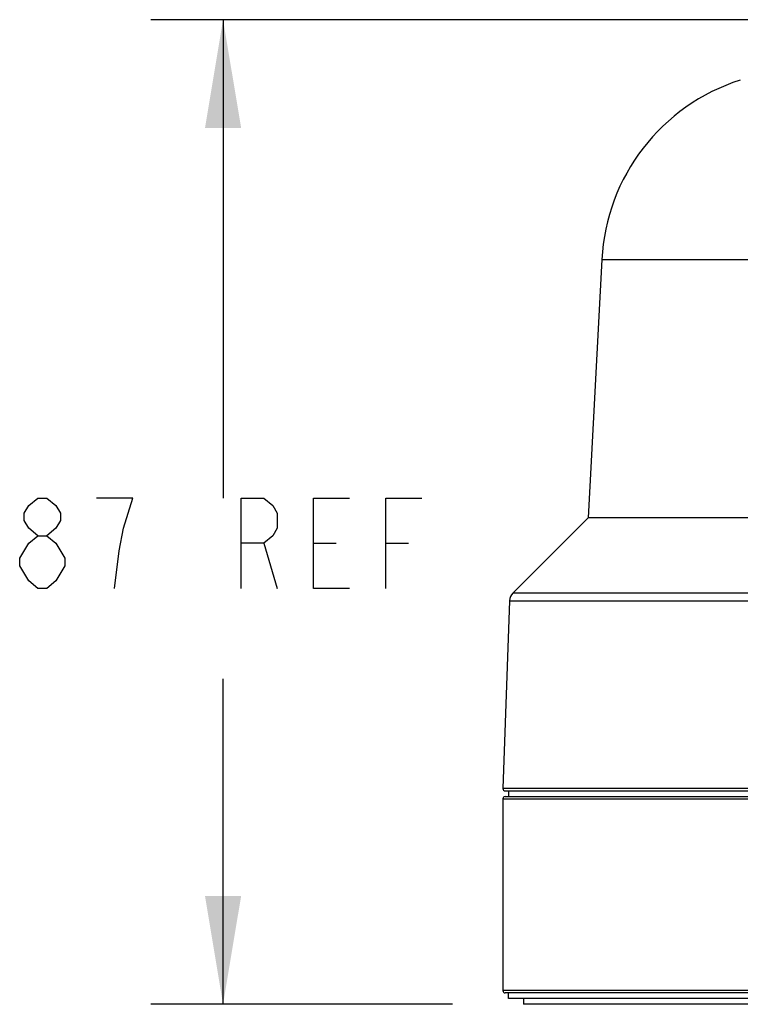
# Model space of a CAD drawing. Units: inches. Extents: x 0 to 17, y 0 to 11.
# Drawn here: x 6.4 to 7.7, y 5.2 to 6.9 of the extents above; entities that cross this region are included whole.
import ezdxf

# ---------------------------------------------------------------- set-up
doc = ezdxf.new("R2010")
doc.units = ezdxf.units.IN
doc.header["$LTSCALE"] = 0.935
doc.header["$MEASUREMENT"] = 0
doc.layers.get('0').update_dxf_attribs({"linetype": 'CONTINUOUS'})
doc.styles.get("Standard").update_dxf_attribs({"font": 'txt', "width": 0.8})
doc.dimstyles.new('DIMSTYLE_1', dxfattribs={"dimtxt": 0.15625, "dimasz": 0.1875, "dimexe": 0.125, "dimexo": 0.0625, "dimgap": 0.078125, "dimtad": 0, "dimtih": 1, "dimtoh": 1, "dimzin": 4, "dimdsep": 46, "dimtxsty": 'Standard', "dimblk": '_FILLED', "dimblk1": '_FILLED', "dimblk2": '_FILLED', "dimcen": 0.09, "dimazin": 1, "dimtfac": 1, "dimtofl": 0, "dimtmove": 0, "dimatfit": 3, "dimldrblk": '_FILLED', "dimfxl": 1, "dimtolj": 1, "dimtzin": 4, "dimarcsym": 0})

# ---------------------------------------------------------------- blocks, each defined once
blk = doc.blocks.new('_FILLED')
at = {"color": 0, "linetype": 'ByBlock'}
blk.add_solid([(0, 0), (-1, 0.1667), (-1, -0.1667)], dxfattribs=at)
blk = doc.blocks.new('*D1')
at = {"color": 7, "linetype": 'Continuous', "transparency": 16777216}
for p, q in [((6.8595, 6.9489), (6.672, 6.9489)), ((6.797, 6.9489), (6.797, 6.1216)), ((7.9159, 6.9489), (6.8595, 6.9489)), ((6.797, 5.2461), (6.797, 5.8091)), ((6.8595, 5.2461), (6.672, 5.2461)), ((7.1935, 5.2461), (6.8595, 5.2461))]:
    blk.add_line(p, q, dxfattribs=at)
at = {"color": 7, "linetype": 'Continuous', "transparency": 16777216, "xscale": 0.1875, "yscale": 0.1875, "zscale": 0.1875}
for p, rotation in [((6.797, 6.9489), 90), ((6.797, 5.2461), 270)]:
    blk.add_blockref('_FILLED', p, dxfattribs=dict(at, rotation=rotation))

msp = doc.modelspace()

# ---------------------------------------------------------------- linework, layer by layer
at = {"color": 7, "linetype": 'Continuous'}
for p, q in [((7.4517, 6.5342), (7.4283, 6.0876)), ((7.4517, 6.5342), (9.275, 6.5342)), ((6.461, 6.1086), (6.4766, 6.1216)), ((6.4766, 6.1216), (6.4923, 6.1216)), ((6.4923, 6.1216), (6.5079, 6.1086)), ((6.6407, 6.1216), (6.5782, 6.1216)), ((6.6251, 6.0695), (6.6407, 6.1216)), ((6.8282, 5.9653), (6.8282, 6.1216)), ((6.8282, 6.1216), (6.8673, 6.1216)), ((6.8673, 6.1216), (6.8829, 6.1086)), ((6.9532, 5.9653), (6.9532, 6.1216)), ((6.9532, 6.1216), (7.0157, 6.1216)), ((7.0782, 5.9653), (7.0782, 6.1216)), ((7.0782, 6.1216), (7.1407, 6.1216)), ((6.4532, 6.0955), (6.461, 6.1086)), ((6.5079, 6.1086), (6.5157, 6.0955)), ((6.8829, 6.1086), (6.8907, 6.0955)), ((6.4532, 6.0825), (6.4532, 6.0955)), ((6.461, 6.0695), (6.4532, 6.0825)), ((6.5157, 6.0825), (6.5079, 6.0695)), ((6.5157, 6.0955), (6.5157, 6.0825)), ((6.8907, 6.0955), (6.8907, 6.0695)), ((7.4283, 6.0876), (7.2979, 5.9572)), ((9.2946, 6.0876), (7.4283, 6.0876)), ((6.4766, 6.0565), (6.461, 6.0695)), ((6.5079, 6.0695), (6.4923, 6.0565)), ((6.6173, 6.0304), (6.6251, 6.0695)), ((6.8907, 6.0695), (6.8829, 6.0565)), ((6.461, 6.0435), (6.4766, 6.0565)), ((6.4766, 6.0565), (6.4923, 6.0565)), ((6.4923, 6.0565), (6.5079, 6.0435)), ((6.8829, 6.0565), (6.8673, 6.0435)), ((6.4454, 6.0174), (6.461, 6.0435)), ((6.5079, 6.0435), (6.5235, 6.0174)), ((6.6095, 5.9653), (6.6173, 6.0304)), ((6.8673, 6.0435), (6.8282, 6.0435)), ((6.8673, 6.0435), (6.8907, 5.9653)), ((6.9532, 6.0435), (6.9923, 6.0435)), ((7.0782, 6.0435), (7.1173, 6.0435)), ((6.4454, 6.0044), (6.4454, 6.0174)), ((6.5235, 6.0174), (6.5235, 6.0044)), ((6.461, 5.9784), (6.4454, 6.0044)), ((6.5235, 6.0044), (6.5079, 5.9784)), ((6.4766, 5.9653), (6.461, 5.9784)), ((6.5079, 5.9784), (6.4923, 5.9653)), ((6.4923, 5.9653), (6.4766, 5.9653)), ((7.0157, 5.9653), (6.9532, 5.9653)), ((7.2922, 5.944), (7.2808, 5.6193)), ((7.2922, 5.944), (9.4346, 5.944)), ((9.4288, 5.9572), (7.2979, 5.9572)), ((8.3062, 5.6193), (7.2808, 5.6193)), ((7.2846, 5.6054), (8.3004, 5.6054)), ((7.2848, 5.6152), (8.3047, 5.6152)), ((7.2905, 5.6152), (7.2905, 5.6054)), ((7.2807, 5.6014), (7.2807, 5.2697)), ((7.2807, 5.6014), (8.2998, 5.6014)), ((9.4461, 5.2697), (7.2807, 5.2697)), ((9.4421, 5.2658), (7.2846, 5.2658)), ((7.2905, 5.2559), (7.2905, 5.2658)), ((9.4362, 5.2559), (7.2905, 5.2559)), ((7.3161, 5.2559), (7.3161, 5.2461)), ((9.4106, 5.2461), (7.3161, 5.2461))]:
    msp.add_line(p, q, dxfattribs=at)
for centre, radius, start, end in [((7.7958, 6.5161), 0.3445, 107.6696, 177), ((7.3119, 5.9433), 0.0197, 135, 178), ((7.2848, 5.6191), 0.00394, 178, 270), ((7.2846, 5.6014), 0.00394, 90, 180), ((7.2846, 5.2697), 0.00394, 180, 270)]:
    msp.add_arc(centre, radius, start, end, dxfattribs=at)

# ---------------------------------------------------------------- dimensions: what is measured, and where the dimension line sits
dim = msp.add_linear_dim(base=(6.797, 5.2461), p1=(7.9784, 6.9489), p2=(7.256, 5.2461), angle=270, text=' ', dimstyle='DIMSTYLE_1', dxfattribs=at)
dim.commit()
dim.dimension.update_dxf_attribs({"geometry": '*D1', "text_midpoint": (6.7345, 5.8872), "dimtype": 160})

doc.saveas('drawing.dxf')
